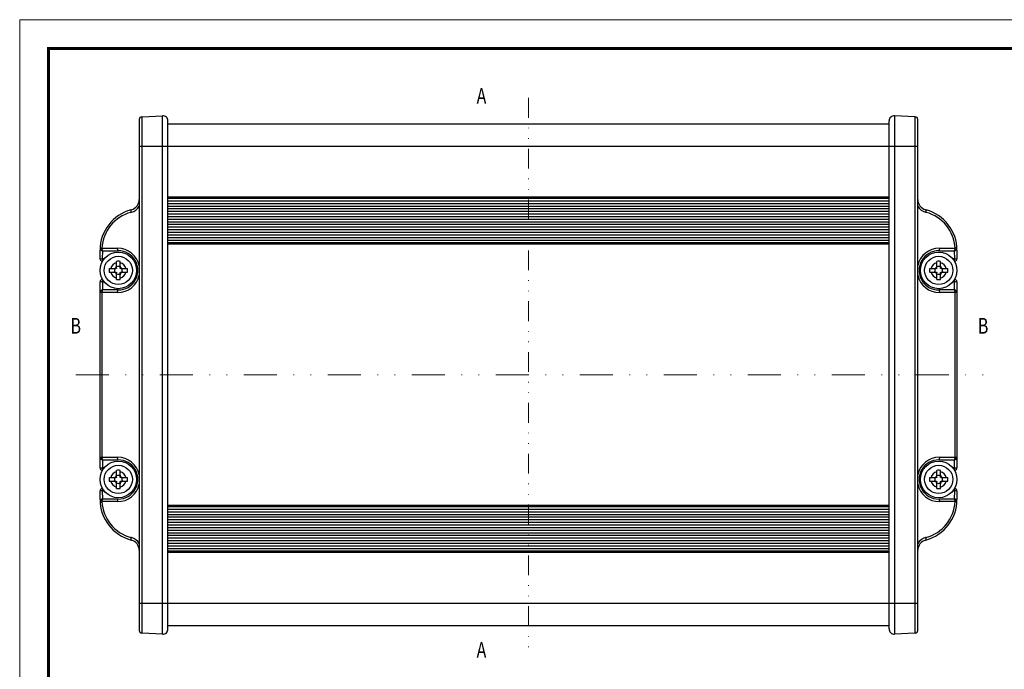
# Model space of a CAD drawing. Units: millimetres. Extents: x 5375 to 5694, y 139 to 361.
# Drawn here: x 5375 to 5564, y 237 to 361 of the extents above; entities that cross this region are included whole.
import ezdxf
from ezdxf.enums import TextEntityAlignment as Align

# ---------------------------------------------------------------- set-up
doc = ezdxf.new("R2010")
doc.units = ezdxf.units.MM
doc.linetypes.add('DIVIDE', pattern=[31.75, 12.7, -6.35, 0, -6.35, 0, -6.35])
doc.layers.add('3_ALL_AXES', color=7, linetype='Continuous')
doc.layers.add('from', color=7, linetype='Continuous', lineweight=13)
doc.layers.add('hatch', color=56, linetype='Continuous', lineweight=9)
doc.styles.add('ROMAND', font='romand.shx', dxfattribs={"width": 0.75, "bigfont": 'gbcbig.shx'})

# ---------------------------------------------------------------- blocks, each defined once
blk = doc.blocks.new('tk_m')
at = {"layer": 'from'}
blk.add_lwpolyline([(-759.55, -527.82), (759.55, -527.82), (759.55, 527.82), (-759.55, 527.82)], close=True, dxfattribs=at)
at = {"layer": 'from', "const_width": 2.62}
blk.add_lwpolyline([(-733.37, -501.64), (-733.37, 501.64), (733.37, 501.64), (733.37, -501.64), (-733.37, -501.64)], dxfattribs=at)

msp = doc.modelspace()

# ---------------------------------------------------------------- linework, layer by layer
at = {"color": 7, "linetype": 'Continuous'}
for p, q in [((5398.128, 341.906), (5398.128, 244.123)), ((5398.601, 342.405), (5402.575, 342.613)), ((5398.601, 342.405), (5398.601, 243.624)), ((5402.575, 243.416), (5402.575, 342.613)), ((5403.628, 244.415), (5403.628, 341.615)), ((5541.628, 244.415), (5541.628, 341.615)), ((5542.68, 342.613), (5542.68, 243.416)), ((5546.654, 342.405), (5542.68, 342.613)), ((5546.654, 243.624), (5546.654, 342.405)), ((5547.128, 244.123), (5547.128, 341.906)), ((5541.628, 341.015), (5403.628, 341.015)), ((5547.128, 336.715), (5398.128, 336.715)), ((5541.628, 327.015), (5403.628, 327.015)), ((5541.628, 326.765), (5403.628, 326.765)), ((5541.628, 326.265), (5403.628, 326.265)), ((5396.539, 324.12), (5396.628, 324.144)), ((5396.645, 324.627), (5396.557, 324.603)), ((5541.628, 325.765), (5403.628, 325.765)), ((5541.628, 325.265), (5403.628, 325.265)), ((5541.628, 324.765), (5403.628, 324.765)), ((5541.628, 324.265), (5403.628, 324.265)), ((5548.698, 324.603), (5548.61, 324.627)), ((5548.628, 324.144), (5548.716, 324.12)), ((5541.628, 323.765), (5403.628, 323.765)), ((5541.628, 323.265), (5403.628, 323.265)), ((5541.628, 322.765), (5403.628, 322.765)), ((5541.628, 322.265), (5403.628, 322.265)), ((5541.628, 321.765), (5403.628, 321.765)), ((5541.628, 321.265), (5403.628, 321.265)), ((5541.628, 320.765), (5403.628, 320.765)), ((5541.628, 320.265), (5403.628, 320.265)), ((5541.628, 319.765), (5403.628, 319.765)), ((5541.628, 319.265), (5403.628, 319.265)), ((5541.628, 318.765), (5403.628, 318.765)), ((5390.628, 315.221), (5390.628, 316.876)), ((5390.991, 317.265), (5393.981, 317.265)), ((5391.128, 315.221), (5391.133, 316.765)), ((5391.138, 316.765), (5394.128, 316.765)), ((5541.628, 318.265), (5403.628, 318.265)), ((5541.628, 318.015), (5403.628, 318.015)), ((5551.128, 316.765), (5554.118, 316.765)), ((5551.275, 317.265), (5554.265, 317.265)), ((5554.123, 316.765), (5554.128, 315.221)), ((5554.628, 316.876), (5554.628, 315.221)), ((5390.628, 315.221), (5391.128, 315.221)), ((5391.128, 315.221), (5391.112, 314.771)), ((5391.415, 315.211), (5391.128, 315.221)), ((5393.778, 313.47), (5393.778, 314.74)), ((5394.478, 313.47), (5394.478, 314.74)), ((5550.778, 313.47), (5550.778, 314.74)), ((5551.478, 313.47), (5551.478, 314.74)), ((5554.128, 315.221), (5553.841, 315.211)), ((5554.143, 314.771), (5554.128, 315.221)), ((5554.128, 315.221), (5554.628, 315.221)), ((5392.402, 313.365), (5393.672, 313.365)), ((5394.583, 313.365), (5395.853, 313.365)), ((5549.402, 313.365), (5550.672, 313.365)), ((5551.583, 313.365), (5552.853, 313.365)), ((5391.112, 311.258), (5391.128, 310.808)), ((5392.402, 312.665), (5393.672, 312.665)), ((5393.778, 311.289), (5393.778, 312.559)), ((5394.478, 311.289), (5394.478, 312.559)), ((5394.583, 312.665), (5395.853, 312.665)), ((5549.402, 312.665), (5550.672, 312.665)), ((5550.778, 311.289), (5550.778, 312.559)), ((5551.478, 311.289), (5551.478, 312.559)), ((5551.583, 312.665), (5552.853, 312.665)), ((5554.128, 310.808), (5554.143, 311.258)), ((5391.128, 310.808), (5390.628, 310.808)), ((5390.628, 275.221), (5390.628, 310.808)), ((5391.128, 310.808), (5391.415, 310.818)), ((5391.128, 310.808), (5391.128, 309.265)), ((5394.128, 309.265), (5391.128, 309.265)), ((5554.128, 309.265), (5551.128, 309.265)), ((5553.841, 310.818), (5554.128, 310.808)), ((5554.128, 309.265), (5554.128, 310.808)), ((5554.628, 310.808), (5554.128, 310.808)), ((5554.628, 310.808), (5554.628, 275.221)), ((5393.981, 308.765), (5390.628, 308.765)), ((5390.981, 308.765), (5390.981, 277.265)), ((5554.628, 308.765), (5551.275, 308.765)), ((5554.275, 277.265), (5554.275, 308.765)), ((5390.628, 277.265), (5393.981, 277.265)), ((5551.275, 277.265), (5554.628, 277.265)), ((5390.628, 275.221), (5391.128, 275.221)), ((5391.128, 275.221), (5391.112, 274.771)), ((5391.128, 276.765), (5394.128, 276.765)), ((5391.128, 276.765), (5391.128, 275.221)), ((5391.415, 275.211), (5391.128, 275.221)), ((5551.128, 276.765), (5554.128, 276.765)), ((5554.128, 275.221), (5553.841, 275.211)), ((5554.128, 275.221), (5554.128, 276.765)), ((5554.143, 274.771), (5554.128, 275.221)), ((5554.128, 275.221), (5554.628, 275.221)), ((5392.402, 273.365), (5393.672, 273.365)), ((5393.778, 273.47), (5393.778, 274.74)), ((5394.478, 273.47), (5394.478, 274.74)), ((5394.583, 273.365), (5395.853, 273.365)), ((5549.402, 273.365), (5550.672, 273.365)), ((5550.778, 273.47), (5550.778, 274.74)), ((5551.478, 273.47), (5551.478, 274.74)), ((5551.583, 273.365), (5552.853, 273.365)), ((5392.402, 272.665), (5393.672, 272.665)), ((5393.778, 271.289), (5393.778, 272.559)), ((5394.478, 271.289), (5394.478, 272.559)), ((5394.583, 272.665), (5395.853, 272.665)), ((5549.402, 272.665), (5550.672, 272.665)), ((5550.778, 271.289), (5550.778, 272.559)), ((5551.478, 271.289), (5551.478, 272.559)), ((5551.583, 272.665), (5552.853, 272.665)), ((5391.128, 270.808), (5390.628, 270.808)), ((5390.628, 269.153), (5390.628, 270.808)), ((5391.112, 271.258), (5391.128, 270.808)), ((5391.128, 270.808), (5391.415, 270.818)), ((5391.133, 269.264), (5391.128, 270.808)), ((5553.841, 270.818), (5554.128, 270.808)), ((5554.128, 270.808), (5554.123, 269.264)), ((5554.128, 270.808), (5554.143, 271.258)), ((5554.628, 270.808), (5554.128, 270.808)), ((5554.628, 270.808), (5554.628, 269.153)), ((5393.981, 268.765), (5390.991, 268.765)), ((5394.128, 269.265), (5391.138, 269.265)), ((5541.628, 268.015), (5403.628, 268.015)), ((5541.628, 267.765), (5403.628, 267.765)), ((5554.118, 269.265), (5551.128, 269.265)), ((5554.265, 268.765), (5551.275, 268.765)), ((5541.628, 267.265), (5403.628, 267.265)), ((5541.628, 266.765), (5403.628, 266.765)), ((5541.628, 266.265), (5403.628, 266.265)), ((5541.628, 265.765), (5403.628, 265.765)), ((5541.628, 265.265), (5403.628, 265.265)), ((5541.628, 264.765), (5403.628, 264.765)), ((5541.628, 264.265), (5403.628, 264.265)), ((5541.628, 263.765), (5403.628, 263.765)), ((5541.628, 263.265), (5403.628, 263.265)), ((5541.628, 262.765), (5403.628, 262.765)), ((5541.628, 262.265), (5403.628, 262.265)), ((5396.628, 261.885), (5396.539, 261.909)), ((5396.557, 261.426), (5396.645, 261.402)), ((5541.628, 261.765), (5403.628, 261.765)), ((5541.628, 261.265), (5403.628, 261.265)), ((5541.628, 260.765), (5403.628, 260.765)), ((5541.628, 260.265), (5403.628, 260.265)), ((5548.61, 261.402), (5548.698, 261.426)), ((5548.716, 261.909), (5548.628, 261.885)), ((5541.628, 259.765), (5403.628, 259.765)), ((5541.628, 259.265), (5403.628, 259.265)), ((5541.628, 259.015), (5403.628, 259.015)), ((5398.128, 249.315), (5547.128, 249.315)), ((5541.628, 245.015), (5403.628, 245.015)), ((5402.575, 243.416), (5398.601, 243.624)), ((5546.654, 243.624), (5542.68, 243.416))]:
    msp.add_line(p, q, dxfattribs=at)
for centre, radius, start, end in [((5398.628, 341.906), 0.5, 93, 180), ((5402.628, 341.615), 1, 0, 93), ((5542.628, 341.615), 1, 87, 180), ((5546.628, 341.906), 0.5, 0, 87), ((5396.128, 326.559), 2, 284.99995, 0), ((5549.128, 326.559), 2, 180, 255.00004), ((5398.628, 316.876), 8, 104.99927, 180), ((5398.481, 316.876), 7.5, 105.0006, 177.02927), ((5395.98, 326.559), 2.501, 285.00338, 329.38989), ((5549.275, 326.56), 2.501, 210.62766, 254.99482), ((5546.628, 316.876), 8, 0, 75.00073), ((5546.775, 316.876), 7.5, 2.97067, 74.99947), ((5391.138, 317.265), 0.5, 177.02986, 270), ((5393.98, 313.014), 4.25, 12.0976, 89.99962), ((5394.128, 313.015), 3.75, 269.99871, 90.0011), ((5551.275, 313.015), 4.25, 89.99988, 167.66411), ((5551.128, 313.015), 3.75, 89.99871, 270.0011), ((5554.118, 317.265), 0.5, 270, 2.97014), ((5391.128, 315.221), 0.5, 180, 264.97895), ((5394.128, 313.015), 1.76, 78.53254, 101.46746), ((5551.128, 313.015), 1.76, 78.53254, 101.46746), ((5554.128, 315.221), 0.5, 275.02105, 0), ((5394.128, 313.015), 1.76, 168.53254, 191.46746), ((5394.128, 313.015), 1.502, 103.47935, 166.52065), ((5394.128, 313.015), 0.75, 152.18186, 207.81814), ((5394.128, 313.015), 0.75, 62.18186, 117.81814), ((5394.128, 313.015), 1.502, 13.47935, 76.52065), ((5394.128, 313.015), 0.75, 332.18186, 27.81814), ((5394.128, 313.015), 1.76, 348.53254, 11.46746), ((5551.128, 313.015), 1.76, 168.53254, 191.46746), ((5551.128, 313.015), 1.502, 103.47935, 166.52065), ((5551.128, 313.015), 0.75, 152.18186, 207.81814), ((5551.128, 313.015), 0.75, 62.18186, 117.81814), ((5551.128, 313.015), 1.502, 13.47935, 76.52065), ((5551.128, 313.015), 0.75, 332.18186, 27.81814), ((5551.128, 313.015), 1.76, 348.53254, 11.46746), ((5391.128, 310.808), 0.5, 95.02105, 180), ((5394.128, 313.015), 1.502, 193.47935, 256.52065), ((5394.128, 313.015), 0.75, 242.18186, 297.81814), ((5394.128, 313.015), 1.76, 258.53254, 281.46746), ((5393.981, 313.014), 4.25, 269.99988, 347.66411), ((5394.128, 313.015), 1.502, 283.47935, 346.52065), ((5551.275, 313.015), 4.25, 192.0976, 269.99962), ((5551.128, 313.015), 1.502, 193.47935, 256.52065), ((5551.128, 313.015), 0.75, 242.18186, 297.81814), ((5551.128, 313.015), 1.76, 258.53254, 281.46746), ((5551.128, 313.015), 1.502, 283.47935, 346.52065), ((5554.128, 310.808), 0.5, 0, 84.97895), ((5391.128, 308.765), 0.5, 90, 180), ((5554.128, 308.765), 0.5, 0, 90), ((5391.128, 277.265), 0.5, 180, 270), ((5393.98, 273.014), 4.25, 12.0976, 89.99962), ((5551.275, 273.015), 4.25, 89.99988, 167.66411), ((5554.128, 277.265), 0.5, 270, 0), ((5391.128, 275.221), 0.5, 180, 264.97895), ((5394.128, 273.015), 3.75, 269.99871, 90.0011), ((5551.128, 273.015), 3.75, 89.99871, 270.0011), ((5554.128, 275.221), 0.5, 275.02105, 0), ((5394.128, 273.015), 1.76, 168.53254, 191.46746), ((5394.128, 273.015), 1.502, 103.47935, 166.52065), ((5394.128, 273.015), 0.75, 152.18186, 207.81814), ((5394.128, 273.015), 1.76, 78.53254, 101.46746), ((5394.128, 273.015), 0.75, 62.18186, 117.81814), ((5394.128, 273.015), 1.502, 13.47935, 76.52065), ((5394.128, 273.015), 0.75, 332.18186, 27.81814), ((5394.128, 273.015), 1.76, 348.53254, 11.46746), ((5551.128, 273.015), 1.76, 168.53254, 191.46746), ((5551.128, 273.015), 1.502, 103.47935, 166.52065), ((5551.128, 273.015), 0.75, 152.18186, 207.81814), ((5551.128, 273.015), 1.76, 78.53254, 101.46746), ((5551.128, 273.015), 0.75, 62.18186, 117.81814), ((5551.128, 273.015), 1.502, 13.47935, 76.52065), ((5551.128, 273.015), 0.75, 332.18186, 27.81814), ((5551.128, 273.015), 1.76, 348.53254, 11.46746), ((5394.128, 273.015), 1.502, 193.47935, 256.52065), ((5394.128, 273.015), 0.75, 242.18186, 297.81814), ((5393.981, 273.014), 4.25, 269.99988, 347.66411), ((5394.128, 273.015), 1.502, 283.47935, 346.52065), ((5551.275, 273.015), 4.25, 192.0976, 269.99962), ((5551.128, 273.015), 1.502, 193.47935, 256.52065), ((5551.128, 273.015), 0.75, 242.18186, 297.81814), ((5551.128, 273.015), 1.502, 283.47935, 346.52065), ((5391.128, 270.808), 0.5, 95.02105, 180), ((5394.128, 273.015), 1.76, 258.53254, 281.46746), ((5551.128, 273.015), 1.76, 258.53254, 281.46746), ((5554.128, 270.808), 0.5, 0, 84.97895), ((5398.628, 269.153), 8, 180, 255.00073), ((5391.138, 268.765), 0.5, 90, 182.97014), ((5398.481, 269.153), 7.5, 182.97067, 254.99947), ((5546.628, 269.153), 8, 284.99927, 0), ((5546.775, 269.153), 7.5, 285.0006, 357.02927), ((5554.118, 268.765), 0.5, 357.02986, 90), ((5395.98, 259.47), 2.501, 30.62766, 74.99482), ((5396.128, 259.47), 2, 0, 75.00004), ((5549.275, 259.47), 2.501, 105.00338, 149.38989), ((5549.128, 259.47), 2, 104.99995, 180), ((5398.628, 244.123), 0.5, 180, 267), ((5402.628, 244.415), 1, 267, 0), ((5542.628, 244.415), 1, 180, 273), ((5546.628, 244.123), 0.5, 273, 360)]:
    msp.add_arc(centre, radius, start, end, dxfattribs=at)
for points, start_tangent, end_tangent in [([(5396.516, 324.557), (5396.498, 324.454), (5396.506, 324.302), (5396.539, 324.12)], (-0.3882983, -0.9215337), (0.2377466, -0.9713272)), ([(5396.557, 324.603), (5396.516, 324.557)], (-0.9659257, -0.2588196), (-0.3882983, -0.9215337)), ([(5396.586, 324.468), (5396.603, 324.578)], (0.0080475, 0.9999676), (0.3688291, 0.9294972)), ([(5396.628, 324.144), (5396.595, 324.319), (5396.586, 324.468)], (-0.2377466, 0.9713272), (0.0080475, 0.9999676)), ([(5396.603, 324.578), (5396.645, 324.627)], (0.3688291, 0.9294972), (0.9659257, 0.2588195)), ([(5548.61, 324.627), (5548.651, 324.581)], (0.9659257, -0.2588196), (0.3883216, -0.9215239)), ([(5548.669, 324.478), (5548.661, 324.325), (5548.628, 324.144)], (0.0226888, -0.9997426), (-0.2377531, -0.9713256)), ([(5548.651, 324.581), (5548.669, 324.478)], (0.3883216, -0.9215239), (0.0226888, -0.9997426)), ([(5548.716, 324.12), (5548.749, 324.295), (5548.757, 324.445), (5548.74, 324.554), (5548.698, 324.603)], (0.2377466, 0.9713272), (-0.9659257, 0.2588195)), ([(5390.638, 317.29), (5390.663, 317.287), (5390.736, 317.281), (5390.849, 317.273), (5390.991, 317.265)], (-0.0518096, -0.998657), (0.9983857, -0.0567971)), ([(5390.991, 317.265), (5391.002, 317.073), (5391.034, 316.911), (5391.081, 316.803), (5391.138, 316.765)], (0, -1), (1, -0.0000045)), ([(5394.128, 316.765), (5394.072, 316.802), (5394.025, 316.906), (5393.992, 317.068), (5393.981, 317.265)], (-1, 0.0000005), (0, 1)), ([(5551.275, 317.265), (5551.264, 317.076), (5551.233, 316.916), (5551.185, 316.805), (5551.128, 316.765)], (0, -1), (-1, -0.0000004)), ([(5554.118, 316.765), (5554.174, 316.803), (5554.222, 316.911), (5554.253, 317.073), (5554.265, 317.265)], (1, 0.0000044), (0, 1)), ([(5554.617, 317.29), (5554.592, 317.287), (5554.522, 317.281), (5554.409, 317.273), (5554.265, 317.265)], (0.0518095, -0.998657), (-0.9983857, -0.0567972)), ([(5393.289, 313.365), (5393.34, 313.367), (5393.39, 313.375), (5393.439, 313.388), (5393.487, 313.406), (5393.533, 313.43), (5393.576, 313.458), (5393.616, 313.49), (5393.652, 313.526), (5393.684, 313.566), (5393.712, 313.61), (5393.736, 313.655), (5393.754, 313.703), (5393.767, 313.752), (5393.775, 313.802), (5393.778, 313.853)], (1, 0), (0, 1)), ([(5393.778, 313.47), (5393.776, 313.449), (5393.77, 313.429), (5393.761, 313.411), (5393.748, 313.394), (5393.732, 313.381), (5393.713, 313.372), (5393.693, 313.366), (5393.672, 313.365)], (0, -1), (-1, 0)), ([(5394.478, 313.853), (5394.48, 313.802), (5394.488, 313.752), (5394.501, 313.703), (5394.52, 313.655), (5394.543, 313.61), (5394.571, 313.567), (5394.603, 313.527), (5394.639, 313.49), (5394.68, 313.458), (5394.723, 313.43), (5394.768, 313.406), (5394.816, 313.388), (5394.865, 313.375), (5394.915, 313.367), (5394.966, 313.365)], (0, -1), (1, 0)), ([(5394.583, 313.365), (5394.562, 313.366), (5394.542, 313.372), (5394.524, 313.381), (5394.507, 313.394), (5394.494, 313.411), (5394.485, 313.429), (5394.479, 313.449), (5394.478, 313.47)], (-1, 0), (0, 1)), ([(5550.289, 313.365), (5550.34, 313.367), (5550.39, 313.375), (5550.439, 313.388), (5550.487, 313.406), (5550.533, 313.43), (5550.576, 313.458), (5550.616, 313.49), (5550.652, 313.526), (5550.684, 313.566), (5550.712, 313.61), (5550.736, 313.655), (5550.754, 313.703), (5550.767, 313.752), (5550.775, 313.802), (5550.778, 313.853)], (1, 0), (0, 1)), ([(5550.778, 313.47), (5550.776, 313.449), (5550.77, 313.429), (5550.761, 313.411), (5550.748, 313.394), (5550.732, 313.381), (5550.713, 313.372), (5550.693, 313.366), (5550.672, 313.365)], (0, -1), (-1, 0)), ([(5551.478, 313.853), (5551.48, 313.802), (5551.488, 313.752), (5551.501, 313.703), (5551.52, 313.655), (5551.543, 313.61), (5551.571, 313.567), (5551.603, 313.527), (5551.639, 313.49), (5551.68, 313.458), (5551.723, 313.43), (5551.768, 313.406), (5551.816, 313.388), (5551.865, 313.375), (5551.915, 313.367), (5551.966, 313.365)], (0, -1), (1, 0)), ([(5551.583, 313.365), (5551.562, 313.366), (5551.542, 313.372), (5551.524, 313.381), (5551.507, 313.394), (5551.494, 313.411), (5551.485, 313.429), (5551.479, 313.449), (5551.478, 313.47)], (-1, 0), (0, 1)), ([(5393.778, 312.176), (5393.775, 312.227), (5393.767, 312.277), (5393.754, 312.326), (5393.736, 312.374), (5393.712, 312.419), (5393.684, 312.463), (5393.652, 312.502), (5393.616, 312.539), (5393.576, 312.571), (5393.533, 312.599), (5393.487, 312.623), (5393.439, 312.641), (5393.39, 312.654), (5393.34, 312.662), (5393.289, 312.665)], (0, 1), (-1, 0)), ([(5393.672, 312.665), (5393.693, 312.663), (5393.713, 312.657), (5393.732, 312.648), (5393.748, 312.635), (5393.761, 312.618), (5393.77, 312.6), (5393.776, 312.58), (5393.778, 312.559)], (1, 0), (0, -1)), ([(5394.478, 312.559), (5394.479, 312.58), (5394.485, 312.6), (5394.494, 312.618), (5394.507, 312.635), (5394.524, 312.648), (5394.542, 312.657), (5394.562, 312.663), (5394.583, 312.665)], (0, 1), (1, 0)), ([(5394.966, 312.665), (5394.915, 312.662), (5394.865, 312.654), (5394.816, 312.641), (5394.768, 312.623), (5394.723, 312.599), (5394.68, 312.571), (5394.64, 312.539), (5394.603, 312.503), (5394.571, 312.463), (5394.543, 312.419), (5394.52, 312.374), (5394.501, 312.326), (5394.488, 312.277), (5394.48, 312.227), (5394.478, 312.176)], (-1, 0), (0, -1)), ([(5550.778, 312.176), (5550.775, 312.227), (5550.767, 312.277), (5550.754, 312.326), (5550.736, 312.374), (5550.712, 312.419), (5550.684, 312.463), (5550.652, 312.502), (5550.616, 312.539), (5550.576, 312.571), (5550.533, 312.599), (5550.487, 312.623), (5550.439, 312.641), (5550.39, 312.654), (5550.34, 312.662), (5550.289, 312.665)], (0, 1), (-1, 0)), ([(5550.672, 312.665), (5550.693, 312.663), (5550.713, 312.657), (5550.732, 312.648), (5550.748, 312.635), (5550.761, 312.618), (5550.77, 312.6), (5550.776, 312.58), (5550.778, 312.559)], (1, 0), (0, -1)), ([(5551.478, 312.559), (5551.479, 312.58), (5551.485, 312.6), (5551.494, 312.618), (5551.507, 312.635), (5551.524, 312.648), (5551.542, 312.657), (5551.562, 312.663), (5551.583, 312.665)], (0, 1), (1, 0)), ([(5551.966, 312.665), (5551.915, 312.662), (5551.865, 312.654), (5551.816, 312.641), (5551.768, 312.623), (5551.723, 312.599), (5551.68, 312.571), (5551.64, 312.539), (5551.603, 312.503), (5551.571, 312.463), (5551.543, 312.419), (5551.52, 312.374), (5551.501, 312.326), (5551.488, 312.277), (5551.48, 312.227), (5551.478, 312.176)], (-1, 0), (0, -1)), ([(5391.128, 309.265), (5391.071, 309.226), (5391.024, 309.118), (5390.992, 308.956), (5390.981, 308.765)], (-1, -0.0000057), (0, -1)), ([(5393.981, 308.765), (5393.991, 308.953), (5394.022, 309.113), (5394.07, 309.224), (5394.128, 309.265)], (0, 1), (1, 0.0000004)), ([(5551.128, 309.265), (5551.183, 309.227), (5551.23, 309.123), (5551.263, 308.961), (5551.275, 308.765)], (1, -0.0000005), (0, -1)), ([(5554.275, 308.765), (5554.263, 308.956), (5554.232, 309.118), (5554.184, 309.226), (5554.128, 309.265)], (0, 1), (-1, 0.0000049)), ([(5390.981, 277.265), (5390.992, 277.073), (5391.024, 276.911), (5391.071, 276.803), (5391.128, 276.765)], (0, -1), (1, -0.0000049)), ([(5394.128, 276.765), (5394.072, 276.802), (5394.025, 276.906), (5393.992, 277.068), (5393.981, 277.265)], (-1, 0.0000005), (0, 1)), ([(5551.275, 277.265), (5551.264, 277.076), (5551.233, 276.916), (5551.185, 276.805), (5551.128, 276.765)], (0, -1), (-1, -0.0000004)), ([(5554.128, 276.765), (5554.184, 276.803), (5554.232, 276.911), (5554.263, 277.073), (5554.275, 277.265)], (1, 0.0000057), (0, 1)), ([(5393.289, 273.365), (5393.34, 273.367), (5393.39, 273.375), (5393.439, 273.388), (5393.487, 273.406), (5393.533, 273.43), (5393.576, 273.458), (5393.616, 273.49), (5393.652, 273.526), (5393.684, 273.566), (5393.712, 273.61), (5393.736, 273.655), (5393.754, 273.703), (5393.767, 273.752), (5393.775, 273.802), (5393.778, 273.853)], (1, 0), (0, 1)), ([(5393.778, 273.47), (5393.776, 273.449), (5393.77, 273.429), (5393.761, 273.411), (5393.748, 273.394), (5393.732, 273.381), (5393.713, 273.372), (5393.693, 273.366), (5393.672, 273.365)], (0, -1), (-1, 0)), ([(5394.478, 273.853), (5394.48, 273.802), (5394.488, 273.752), (5394.501, 273.703), (5394.52, 273.655), (5394.543, 273.61), (5394.571, 273.567), (5394.603, 273.527), (5394.639, 273.49), (5394.68, 273.458), (5394.723, 273.43), (5394.768, 273.406), (5394.816, 273.388), (5394.865, 273.375), (5394.915, 273.367), (5394.966, 273.365)], (0, -1), (1, 0)), ([(5394.583, 273.365), (5394.562, 273.366), (5394.542, 273.372), (5394.524, 273.381), (5394.507, 273.394), (5394.494, 273.411), (5394.485, 273.429), (5394.479, 273.449), (5394.478, 273.47)], (-1, 0), (0, 1)), ([(5550.289, 273.365), (5550.34, 273.367), (5550.39, 273.375), (5550.439, 273.388), (5550.487, 273.406), (5550.533, 273.43), (5550.576, 273.458), (5550.616, 273.49), (5550.652, 273.526), (5550.684, 273.566), (5550.712, 273.61), (5550.736, 273.655), (5550.754, 273.703), (5550.767, 273.752), (5550.775, 273.802), (5550.778, 273.853)], (1, 0), (0, 1)), ([(5550.778, 273.47), (5550.776, 273.449), (5550.77, 273.429), (5550.761, 273.411), (5550.748, 273.394), (5550.732, 273.381), (5550.713, 273.372), (5550.693, 273.366), (5550.672, 273.365)], (0, -1), (-1, 0)), ([(5551.478, 273.853), (5551.48, 273.802), (5551.488, 273.752), (5551.501, 273.703), (5551.52, 273.655), (5551.543, 273.61), (5551.571, 273.567), (5551.603, 273.527), (5551.639, 273.49), (5551.68, 273.458), (5551.723, 273.43), (5551.768, 273.406), (5551.816, 273.388), (5551.865, 273.375), (5551.915, 273.367), (5551.966, 273.365)], (0, -1), (1, 0)), ([(5551.583, 273.365), (5551.562, 273.366), (5551.542, 273.372), (5551.524, 273.381), (5551.507, 273.394), (5551.494, 273.411), (5551.485, 273.429), (5551.479, 273.449), (5551.478, 273.47)], (-1, 0), (0, 1)), ([(5393.778, 272.176), (5393.775, 272.227), (5393.767, 272.277), (5393.754, 272.326), (5393.736, 272.374), (5393.712, 272.419), (5393.684, 272.463), (5393.652, 272.502), (5393.616, 272.539), (5393.576, 272.571), (5393.533, 272.599), (5393.487, 272.623), (5393.439, 272.641), (5393.39, 272.654), (5393.34, 272.662), (5393.289, 272.665)], (0, 1), (-1, 0)), ([(5393.672, 272.665), (5393.693, 272.663), (5393.713, 272.657), (5393.732, 272.648), (5393.748, 272.635), (5393.761, 272.618), (5393.77, 272.6), (5393.776, 272.58), (5393.778, 272.559)], (1, 0), (0, -1)), ([(5394.478, 272.559), (5394.479, 272.58), (5394.485, 272.6), (5394.494, 272.618), (5394.507, 272.635), (5394.524, 272.648), (5394.542, 272.657), (5394.562, 272.663), (5394.583, 272.665)], (0, 1), (1, 0)), ([(5394.966, 272.665), (5394.915, 272.662), (5394.865, 272.654), (5394.816, 272.641), (5394.768, 272.623), (5394.723, 272.599), (5394.68, 272.571), (5394.64, 272.539), (5394.603, 272.503), (5394.571, 272.463), (5394.543, 272.419), (5394.52, 272.374), (5394.501, 272.326), (5394.488, 272.277), (5394.48, 272.227), (5394.478, 272.176)], (-1, 0), (0, -1)), ([(5550.778, 272.176), (5550.775, 272.227), (5550.767, 272.277), (5550.754, 272.326), (5550.736, 272.374), (5550.712, 272.419), (5550.684, 272.463), (5550.652, 272.502), (5550.616, 272.539), (5550.576, 272.571), (5550.533, 272.599), (5550.487, 272.623), (5550.439, 272.641), (5550.39, 272.654), (5550.34, 272.662), (5550.289, 272.665)], (0, 1), (-1, 0)), ([(5550.672, 272.665), (5550.693, 272.663), (5550.713, 272.657), (5550.732, 272.648), (5550.748, 272.635), (5550.761, 272.618), (5550.77, 272.6), (5550.776, 272.58), (5550.778, 272.559)], (1, 0), (0, -1)), ([(5551.478, 272.559), (5551.479, 272.58), (5551.485, 272.6), (5551.494, 272.618), (5551.507, 272.635), (5551.524, 272.648), (5551.542, 272.657), (5551.562, 272.663), (5551.583, 272.665)], (0, 1), (1, 0)), ([(5551.966, 272.665), (5551.915, 272.662), (5551.865, 272.654), (5551.816, 272.641), (5551.768, 272.623), (5551.723, 272.599), (5551.68, 272.571), (5551.64, 272.539), (5551.603, 272.503), (5551.571, 272.463), (5551.543, 272.419), (5551.52, 272.374), (5551.501, 272.326), (5551.488, 272.277), (5551.48, 272.227), (5551.478, 272.176)], (-1, 0), (0, -1)), ([(5390.638, 268.739), (5390.663, 268.742), (5390.733, 268.748), (5390.846, 268.756), (5390.991, 268.765)], (-0.0518095, 0.998657), (0.9983857, 0.0567972)), ([(5391.138, 269.265), (5391.081, 269.226), (5391.034, 269.118), (5391.002, 268.956), (5390.991, 268.765)], (-1, -0.0000044), (0, -1)), ([(5393.981, 268.765), (5393.991, 268.953), (5394.022, 269.113), (5394.07, 269.224), (5394.128, 269.265)], (0, 1), (1, 0.0000004)), ([(5551.128, 269.265), (5551.183, 269.227), (5551.23, 269.123), (5551.263, 268.961), (5551.275, 268.765)], (1, -0.0000005), (0, -1)), ([(5554.265, 268.765), (5554.253, 268.956), (5554.222, 269.118), (5554.174, 269.226), (5554.118, 269.265)], (0, 1), (-1, 0.0000045)), ([(5554.617, 268.739), (5554.592, 268.742), (5554.519, 268.748), (5554.406, 268.756), (5554.265, 268.765)], (0.0518096, 0.998657), (-0.9983857, 0.0567971)), ([(5396.539, 261.909), (5396.507, 261.734), (5396.498, 261.584), (5396.515, 261.475), (5396.557, 261.426)], (-0.2377466, -0.9713272), (0.9659257, -0.2588195)), ([(5396.586, 261.551), (5396.594, 261.704), (5396.628, 261.885)], (-0.0226888, 0.9997426), (0.2377531, 0.9713256)), ([(5396.604, 261.448), (5396.586, 261.551)], (-0.3883216, 0.9215239), (-0.0226888, 0.9997426)), ([(5396.645, 261.402), (5396.604, 261.448)], (-0.9659257, 0.2588196), (-0.3883216, 0.9215239)), ([(5548.652, 261.451), (5548.61, 261.402)], (-0.3688291, -0.9294972), (-0.9659257, -0.2588195)), ([(5548.628, 261.885), (5548.661, 261.71), (5548.669, 261.561)], (0.2377466, -0.9713272), (-0.0080475, -0.9999676)), ([(5548.669, 261.561), (5548.652, 261.451)], (-0.0080475, -0.9999676), (-0.3688291, -0.9294972)), ([(5548.698, 261.426), (5548.739, 261.472)], (0.9659257, 0.2588196), (0.3882983, 0.9215337)), ([(5548.739, 261.472), (5548.757, 261.575), (5548.75, 261.727), (5548.716, 261.909)], (0.3882983, 0.9215337), (-0.2377466, 0.9713272))]:
    msp.add_spline(points, degree=3, dxfattribs=dict(at, start_tangent=start_tangent, end_tangent=end_tangent))
at = {"layer": '3_ALL_AXES', "color": 7, "linetype": 'Continuous'}
for centre, radius in [((5394.128, 313.015), 3.5), ((5394.128, 313.015), 2.701), ((5551.128, 313.015), 3.5), ((5551.128, 313.015), 2.701), ((5394.128, 273.015), 3.5), ((5394.128, 273.015), 2.701), ((5551.128, 273.015), 3.5), ((5551.128, 273.015), 2.701)]:
    msp.add_circle(centre, radius, dxfattribs=at)
at = {"layer": 'hatch', "color": 2, "linetype": 'DIVIDE', "ltscale": 0.3}
msp.add_line((5472.628, 346.015), (5472.628, 240.015), dxfattribs=at)
at = {"layer": 'hatch', "color": 2, "linetype": 'DIVIDE', "ltscale": 0.5}
msp.add_line((5385.981, 293.015), (5559.628, 293.015), dxfattribs=at)
at = {"layer": 'hatch', "color": 2}
for points in [[(5472.628, 346.015, 0, 0, 0), (5469.628, 346.015, 0.9, 0, 0), (5466.628, 346.015, 0, 0, 0)], [(5385.981, 293.015, 0, 0, 0), (5385.981, 296.015, 0.9, 0, 0), (5385.981, 299.015, 0, 0, 0)], [(5559.628, 293.015, 0, 0, 0), (5559.628, 296.015, 0.9, 0, 0), (5559.628, 299.015, 0, 0, 0)], [(5472.628, 240.015, 0, 0, 0), (5469.628, 240.015, 0.9, 0, 0), (5466.628, 240.015, 0, 0, 0)]]:
    msp.add_lwpolyline(points, format="xyseb", dxfattribs=at)

# ---------------------------------------------------------------- block references
at = {"layer": 'from', "xscale": 0.21, "yscale": 0.21, "zscale": 0.21}
msp.add_blockref('tk_m', (5534.758, 250.139), dxfattribs=at)

# ---------------------------------------------------------------- texts
at = {"layer": 'hatch', "color": 6, "style": 'ROMAND', "width": 0.75}
for s, p in [('A', (5463.628, 346.015)), ('B', (5385.981, 302.015)), ('B', (5559.628, 302.015)), ('A', (5463.628, 240.015))]:
    msp.add_text(s, height=3, dxfattribs=at).set_placement(p, align=Align.MIDDLE)

doc.saveas('drawing.dxf')
